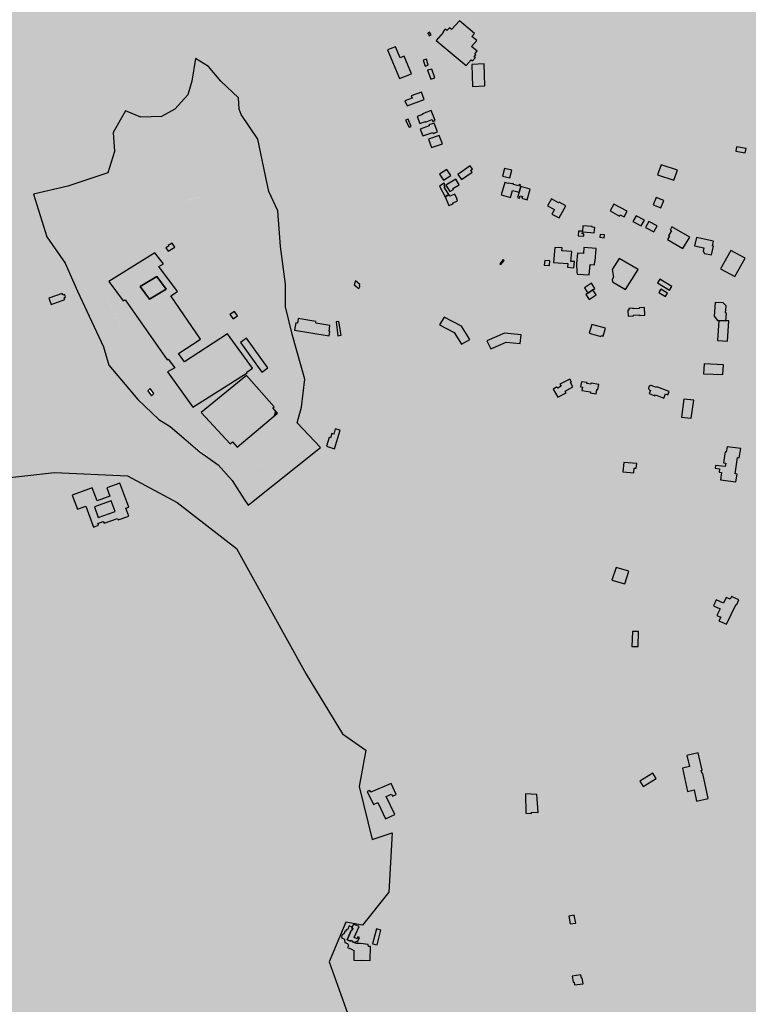
# Model space of a CAD drawing. Units: millimetres. Extents: x 345733 to 359545, y 4624114 to 4633983.
# Drawn here: x 352271 to 353165, y 4626668 to 4627878 of the extents above; entities that cross this region are included whole.
import ezdxf

# ---------------------------------------------------------------- set-up
doc = ezdxf.new("R2010")
doc.units = ezdxf.units.MM
for name, color, linetype in [('ClasseII', 2, 'Continuous'), ('ClasseIII', 30, 'Continuous'), ('G_FABBRICATI', 3, 'Continuous'), ('Limite confine', 1, 'Continuous'), ('TARGHETTA', 250, 'Continuous')]:
    doc.layers.add(name, color=color, linetype=linetype)

msp = doc.modelspace()

# ---------------------------------------------------------------- hatches: boundary and pattern name
at = {"layer": 'ClasseII'}
h = msp.add_hatch(color=256, dxfattribs=at)
h.paths.add_polyline_path([(351558.9, 4627835.7), (351538.2, 4627868), (351507.9, 4627906.5), (351489.4, 4627932.6), (351472.1, 4627975.3), (351452.2, 4628011.7), (351422.6, 4628029.6), (351395.7, 4628051.6), (351378.5, 4628059.2), (351374.3, 4628071), (351367.2, 4628084.7), (351366.5, 4628093.2), (351323.3, 4628126.5), (351288, 4628154), (351273, 4628163.8), (351255.3, 4628168.3), (351243.6, 4628185.3), (351226.6, 4628192.5), (351208.3, 4628203), (351191.9, 4628223.2), (351163.8, 4628222.6), (351141.6, 4628236.3), (351104.9, 4628240.2), (351050, 4628244.8), (351023.9, 4628251.3), (351011.4, 4628267), (350995.7, 4628284.6), (350983.3, 4628294.4), (350968.9, 4628295.7), (350943.4, 4628295.7), (350906.2, 4628293.8), (350882, 4628293.7), (350829.3, 4628282.5), (350718.4, 4628306), (350690.3, 4628313), (350663.3, 4628308.9), (350646.3, 4628308.3), (350631, 4628310.7), (350615.2, 4628310.7), (350607.6, 4628320), (350589.4, 4628328.8), (350568.9, 4628327.1), (350563, 4628332.4), (350547.2, 4628333.5), (350500.9, 4628325.3), (350477.4, 4628323), (350453.4, 4628307.7), (350421.7, 4628301.9), (350406.5, 4628299), (350338.8, 4628281.6), (350311.2, 4628287.5), (350259.9, 4628281.6), (350234.2, 4628279.6), (350194.8, 4628279.6), (350165.2, 4628281.6), (350146.6, 4628274), (350244.1, 4628223.7), (350244.5, 4628212.9), (350310.5, 4628190.1), (350374.4, 4628159.1), (350378, 4628166.6), (350472.9, 4628098.2), (350501, 4628056.3), (350521.9, 4628043.9), (350544.7, 4628037.7), (350566.7, 4628017.2), (350552.2, 4627986.2), (350571.6, 4627955.9), (350566.7, 4627926.2), (350566.7, 4627905.4), (350638.2, 4627879.9), (350626.1, 4627848.5), (350709.3, 4627832.8), (350708.3, 4627790.8), (350681.5, 4627746.5), (350673.7, 4627729.9), (350767.6, 4627699.2), (350758.2, 4627673.6), (350800.9, 4627644.7), (350810.7, 4627641), (350815.8, 4627608.2), (350828.6, 4627593.7), (350847.6, 4627577.8), (350886.9, 4627567.1), (350908.3, 4627564.7), (350911, 4627539.9), (350943.7, 4627479.5), (350944.5, 4627445.4), (350943.1, 4627437.9), (350971.2, 4627412.2), (351001.5, 4627409.4), (351023.1, 4627383.8), (351049.8, 4627383.9), (351062.5, 4627390.5), (351072.6, 4627357.9), (351107.7, 4627340.6), (351128.9, 4627328.2), (351228.3, 4627221.5), (351272.6, 4627098.3), (351371.2, 4627112.3), (351397.7, 4627096.1), (351399.1, 4627083.1), (351400.4, 4627037.8), (351407.6, 4627014.1), (351406, 4627003.4), (351527.3, 4626917.6), (351533.2, 4626972.5), (351557.5, 4627041.5), (351561.6, 4627147.1), (351573.8, 4627248.6), (351577.9, 4627268.9), (351586, 4627305.4), (351590, 4627333.9), (351618.5, 4627346), (351675.4, 4627390.7), (351691.6, 4627459.7), (351688.8, 4627485.7), (351684.1, 4627523.7), (351685.7, 4627551.1), (351688.3, 4627587.5), (351692, 4627628.6), (351689.9, 4627665.5), (351694.6, 4627688.2), (351681.4, 4627711.4), (351665.6, 4627744.6), (351658.2, 4627756.2), (351632.5, 4627774.5), (351600.9, 4627794.4), (351571.3, 4627814.3)])
h.paths.add_polyline_path([(352670.9, 4626769.5), (352691.2, 4626765.5), (352723.7, 4626806.1), (352727.8, 4626879.1), (352703.4, 4626871), (352687.1, 4626936), (352695.3, 4626980.6), (352666.8, 4627000.9), (352622.1, 4627074), (352536.8, 4627228.3), (352463.7, 4627285.1), (352402.7, 4627317.6), (352313.3, 4627321.7), (352240.2, 4627313.6), (352199.5, 4627297.3), (352187.4, 4627264.8), (352187.4, 4627195.8), (352158.9, 4627126.8), (352158.9, 4627057.8), (352114.2, 4626996.9), (352093.9, 4626964.4), (352032.9, 4626907.6), (351947.6, 4626867), (351817.6, 4626846.7), (351711.9, 4626883.2), (351638.8, 4626879.1), (351605.6, 4626838.8), (351867.2, 4626620.6), (352023.4, 4626535.1), (352251.4, 4626418.8), (352544.8, 4626271.4), (352722, 4626175.8), (352768.4, 4626149.7), (352760.3, 4626172.7), (352740, 4626237.6), (352715.6, 4626294.5), (352687.1, 4626335.1), (352687.1, 4626404.1), (352679, 4626473.1), (352670.9, 4626534), (352691.2, 4626647.7), (352675, 4626651.8), (352650.6, 4626720.8)])
h.paths.add_polyline_path([(353775.6, 4626286), (353767.1, 4626343), (353716, 4626400), (353761.6, 4626423.1), (353748.5, 4626591.3), (353723.9, 4626586.4), (353750.5, 4626655.5), (353715, 4626764.5), (353705.1, 4626821.5), (353754.2, 4626815.9), (353720.6, 4626878.9), (353740.6, 4626925.8), (353701.8, 4626946.4), (353732.6, 4626990.2), (353741, 4627028), (353684.7, 4627080.2), (353716.5, 4627133.9), (353738.7, 4627217.7), (353752.7, 4627259.9), (353691.7, 4627209.6), (353664.3, 4627174.3), (353585.9, 4627099.9), (353556.5, 4627086.2), (353497.7, 4627078.4), (353425.1, 4627078.4), (353350.7, 4627082.3), (353289.9, 4627086.2), (353291.9, 4627051), (353274.2, 4627000), (353219.3, 4626917.8), (353235, 4626888.4), (353379.3, 4626678.4), (353370.9, 4626621.4), (353383.8, 4626407.3), (353306.9, 4626394.8), (353256.8, 4626362.8), (353197, 4626333.6), (353126, 4626311.3), (353075.9, 4626289.1), (353011.9, 4626254.3), (352940.9, 4626205.7), (352867.2, 4626169.5), (352815.7, 4626164), (352807.3, 4626141.7), (352795.8, 4626134.3), (353004.9, 4626016.9), (353257.2, 4625874.4), (353793.4, 4625583.4), (353788.9, 4625807.8), (353792.7, 4625895.1), (353780.6, 4625961.8), (353798.5, 4625990.4), (353809.8, 4626036.8), (353783.8, 4626031.6), (353773.5, 4626187.5)])
at = {"layer": 'ClasseIII'}
h = msp.add_hatch(color=256, dxfattribs=at)
h.paths.add_polyline_path([(353492.3, 4629589.3), (353501.9, 4629614.6), (353510.4, 4629633.9), (353521.2, 4629653.2), (353530.9, 4629656.8), (353527.2, 4629667.6), (353550.1, 4629678.5), (353563.4, 4629692.9), (353559.8, 4629705), (353576.7, 4629718.2), (353597.2, 4629742.3), (353608, 4629761.6), (353628.5, 4629773.6), (353639.3, 4629797.7), (353646.6, 4629821.8), (353641.8, 4629837.5), (353651.4, 4629841.1), (353638.1, 4629872.4), (353650.2, 4629882), (353643, 4629894.1), (353671.3, 4629905.9), (353650.4, 4629916.3), (353648.2, 4629944.3), (353618.1, 4629995.8), (353618.1, 4630019.4), (353594.5, 4630045.2), (353607.4, 4630058.1), (353590.2, 4630086), (353609.5, 4630090.3), (353622.4, 4630101), (353607.4, 4630133.3), (353598.8, 4630167.6), (353631, 4630191.2), (353628.9, 4630206.3), (353631, 4630253.5), (353590.2, 4630247.1), (353588, 4630257.8), (353573, 4630290), (353519.2, 4630296.5), (353478.4, 4630318), (353444, 4630324.4), (353418.2, 4630318), (353418.2, 4630324.4), (353411.8, 4630363.1), (353433.3, 4630367.4), (353433.3, 4630371.7), (353411.8, 4630416.8), (353375.2, 4630421), (353360.2, 4630440.4), (353327.9, 4630438.2), (353263.5, 4630414.6), (353220.5, 4630373.8), (353175.3, 4630341.6), (353147.4, 4630343.7), (353110.9, 4630373.8), (353074.3, 4630401.7), (353067.9, 4630425.3), (353076.5, 4630464), (353091.5, 4630541.3), (353162.4, 4630618.6), (353244.1, 4630708.8), (353317.2, 4630734.6), (353325.8, 4630743.2), (353343, 4630777.6), (353302.2, 4630779.7), (353175.3, 4630760.4), (353080.8, 4630721.7), (353055, 4630741.1), (353012, 4630732.5), (353029.2, 4630717.4), (352941, 4630696), (352754, 4630603.6), (352717.5, 4630633.7), (352650.9, 4630704.5), (352618.6, 4630749.7), (352605.7, 4630726), (352592.8, 4630706.7), (352560.6, 4630674.5), (352552, 4630668), (352517.6, 4630655.2), (352511.2, 4630642.3), (352496.1, 4630603.6), (352500.4, 4630573.5), (352448.8, 4630554.2), (352429.5, 4630543.5), (352423, 4630498.4), (352416.6, 4630457.6), (352397.1, 4630425.3), (352375.4, 4630404.9), (352369.4, 4630391.7), (352333.4, 4630364.1), (352291.4, 4630323.3), (352112.5, 4630367.7), (352096.9, 4630317.3), (352024.8, 4630341.3), (352022.4, 4630307.7), (351974.4, 4630300.5), (351896.3, 4630323.3), (351803.9, 4630326.9), (351715, 4630364.1), (351660.1, 4630348.3), (351604, 4630332.5), (351515.6, 4630334.9), (351454.1, 4630345.9), (351397.3, 4630366.5), (351351.5, 4630381.4), (351309.7, 4630415.3), (351268.6, 4630450.8), (351239.4, 4630468.2), (351219.7, 4630427.2), (351188.3, 4630356.3), (351183.4, 4630326.8), (351162.5, 4630254.2), (351161.2, 4630165.7), (351156.3, 4630059.9), (351151.4, 4630039), (351189.5, 4629999.7), (351167.4, 4629936.9), (351118.5, 4629856), (351127.4, 4629825.8), (351111.7, 4629795.6), (351137.5, 4629772.2), (351133, 4629756.5), (351149.8, 4629743.1), (351152, 4629713), (351129.6, 4629653.8), (351105, 4629650.4), (351052.5, 4629643.7), (351026.8, 4629639.2), (351022.3, 4629590.1), (351018.9, 4629572.2), (350999.9, 4629515.2), (350986.5, 4629461.6), (350955.2, 4629411.3), (350938.4, 4629404.6), (350903.8, 4629362.2), (350880.3, 4629355.5), (350855.8, 4629359.1), (350826.3, 4629366.5), (350833.6, 4629339.4), (350843.5, 4629287.8), (350841, 4629248.4), (350836.1, 4629196.8), (350826.3, 4629147.6), (350826.3, 4629120.5), (350804.1, 4629088.5), (350804.1, 4629059), (350799.2, 4629041.8), (350786.9, 4629009.8), (350777, 4628975.4), (350774.6, 4628931.1), (350757.3, 4628904), (350742.6, 4628874.5), (350737.6, 4628830.2), (350725.3, 4628822.9), (350722.9, 4628798.3), (350708.1, 4628754), (350693.3, 4628726.9), (350663.8, 4628719.6), (350641.6, 4628736.8), (350617, 4628707.3), (350592.4, 4628702.3), (350565.3, 4628697.4), (350528.4, 4628663), (350498.8, 4628658.1), (350429.9, 4628663), (350363.4, 4628675.3), (350341.3, 4628633.5), (350316.7, 4628557.2), (350274.8, 4628451.4), (350242.8, 4628380.1), (350161.6, 4628330.9), (350129.7, 4628324.7), (350127.6, 4628312.7), (350140.9, 4628302.9), (350146.3, 4628274.1), (350146.6, 4628274), (350165.2, 4628281.6), (350194.8, 4628279.6), (350234.2, 4628279.6), (350259.9, 4628281.6), (350311.2, 4628287.5), (350338.8, 4628281.6), (350406.5, 4628299), (350421.7, 4628301.9), (350453.4, 4628307.7), (350477.4, 4628323), (350500.9, 4628325.3), (350547.2, 4628333.5), (350563, 4628332.4), (350568.9, 4628327.1), (350589.4, 4628328.8), (350607.6, 4628320), (350615.2, 4628310.7), (350631, 4628310.7), (350646.3, 4628308.3), (350663.3, 4628308.9), (350690.3, 4628313), (350718.4, 4628306), (350829.3, 4628282.5), (350882, 4628293.7), (350906.2, 4628293.8), (350943.4, 4628295.7), (350968.9, 4628295.7), (350983.3, 4628294.4), (350995.7, 4628284.6), (351011.4, 4628267), (351023.9, 4628251.3), (351050, 4628244.8), (351104.9, 4628240.2), (351141.6, 4628236.3), (351163.8, 4628222.6), (351191.9, 4628223.2), (351208.3, 4628203), (351226.6, 4628192.5), (351243.6, 4628185.3), (351255.3, 4628168.3), (351273, 4628163.8), (351288, 4628154), (351323.3, 4628126.5), (351366.5, 4628093.2), (351367.2, 4628084.7), (351374.3, 4628071), (351378.5, 4628059.2), (351395.7, 4628051.6), (351422.6, 4628029.6), (351452.2, 4628011.7), (351472.1, 4627975.3), (351489.4, 4627932.6), (351507.9, 4627906.5), (351538.2, 4627868), (351558.9, 4627835.7), (351571.3, 4627814.3), (351600.9, 4627794.4), (351632.5, 4627774.5), (351658.2, 4627756.2), (351665.6, 4627744.6), (351681.4, 4627711.4), (351694.6, 4627688.2), (351689.9, 4627665.5), (351692, 4627628.6), (351688.3, 4627587.5), (351685.7, 4627551.1), (351684.1, 4627523.7), (351688.8, 4627485.7), (351691.6, 4627459.7), (351675.4, 4627390.7), (351618.5, 4627346), (351590, 4627333.9), (351586, 4627305.4), (351577.9, 4627268.9), (351573.8, 4627248.6), (351561.6, 4627147.1), (351557.5, 4627041.5), (351533.2, 4626972.5), (351525.3, 4626899.4), (351585.8, 4626855.3), (351605.6, 4626838.8), (351638.8, 4626879.1), (351711.9, 4626883.2), (351817.6, 4626846.7), (351947.6, 4626867), (352032.9, 4626907.6), (352093.9, 4626964.4), (352114.2, 4626996.9), (352158.9, 4627057.8), (352158.9, 4627126.8), (352187.4, 4627195.8), (352187.4, 4627264.8), (352199.5, 4627297.3), (352240.2, 4627313.6), (352313.3, 4627321.7), (352402.7, 4627317.6), (352463.7, 4627285.1), (352536.8, 4627228.3), (352622.1, 4627074), (352666.8, 4627000.9), (352695.3, 4626980.6), (352687.1, 4626936), (352703.4, 4626871), (352727.8, 4626879.1), (352723.7, 4626806.1), (352691.2, 4626765.5), (352670.9, 4626769.5), (352650.6, 4626720.8), (352675, 4626651.8), (352691.2, 4626647.7), (352670.9, 4626534), (352679, 4626473.1), (352687.1, 4626404.1), (352687.1, 4626335.1), (352715.6, 4626294.5), (352740, 4626237.6), (352760.3, 4626172.7), (352768.4, 4626149.7), (352795.8, 4626134.3), (352807.3, 4626141.7), (352815.7, 4626164), (352867.2, 4626169.5), (352940.9, 4626205.7), (353011.9, 4626254.3), (353075.9, 4626289.1), (353126, 4626311.3), (353197, 4626333.6), (353256.8, 4626362.8), (353306.9, 4626394.8), (353383.8, 4626407.3), (353370.9, 4626621.4), (353379.3, 4626678.4), (353235, 4626888.4), (353219.3, 4626917.8), (353274.2, 4627000), (353291.9, 4627051), (353289.9, 4627086.2), (353350.7, 4627082.3), (353425.1, 4627078.4), (353497.7, 4627078.4), (353556.5, 4627086.2), (353585.9, 4627099.9), (353664.3, 4627174.3), (353691.7, 4627209.6), (353752.7, 4627259.9), (353755.5, 4627268.2), (353742.9, 4627352.4), (353740.4, 4627402.1), (353700.3, 4627421.2), (353729.8, 4627582.8), (353714.5, 4627671.3), (353710.1, 4627732.5), (353735.3, 4627777.2), (353758.7, 4627813.6), (353784.6, 4627859.8), (353775.4, 4627879.5), (353758.1, 4627907.8), (353734.7, 4627942.9), (353721.2, 4627951.5), (353700.8, 4627960.7), (353680.5, 4627974.9), (353657.7, 4628006.9), (353628.8, 4628027.6), (353601, 4628043.8), (353578.8, 4628050.3), (353589.4, 4628066.6), (353596, 4628076), (353607.6, 4628092.8), (353622.4, 4628101.6), (353600.4, 4628140.6), (353580.9, 4628165), (353576, 4628199.2), (353573.6, 4628223.6), (353571.1, 4628243.1), (353573.6, 4628272.4), (353578.5, 4628309), (353583.4, 4628340.7), (353566.3, 4628362.6), (353573.6, 4628426), (353578.5, 4628450.4), (353568.7, 4628472.4), (353539.4, 4628496.8), (353502.8, 4628489.5), (353490.6, 4628528.5), (353485.7, 4628594.4), (353490.6, 4628670), (353517.5, 4628658.7), (353528.7, 4628697.2), (353539.9, 4628703.6), (353618.5, 4628735.7), (353666.6, 4628754.9), (353687.5, 4628774.1), (353706.7, 4628806.2), (353721.2, 4628844.6), (353732.4, 4628849.4), (353746.8, 4628846.2), (353762.9, 4628852.7), (353782.1, 4628855.9), (353807.8, 4628875.1), (353830.2, 4628891.1), (353814.2, 4628913.5), (353822.2, 4628931.2), (353809.4, 4628950.4), (353799.8, 4628974.4), (353812.6, 4628985.7), (353817.4, 4629008.1), (353807.8, 4629070.6), (353799.8, 4629141.1), (353804.6, 4629181.2), (353825.4, 4629210), (353811, 4629216.4), (353782.1, 4629216.4), (353746.8, 4629214.8), (353685.9, 4629221.2), (353661.8, 4629222.8), (353626.5, 4629227.6), (353626.5, 4629240.5), (353591.3, 4629269.3), (353567.2, 4629295), (353552.8, 4629327), (353539.9, 4629333.4), (353533.5, 4629352.6), (353507.9, 4629357.5), (353493.5, 4629365.3), (353509.2, 4629418.3), (353508, 4629455.6), (353506.7, 4629499), (353501.9, 4629540), (353492.3, 4629540), (353489.9, 4629554.4)])
h.paths.add_polyline_path([(352486.2, 4627830.3), (352502.5, 4627820.6), (352517.6, 4627802.4), (352539, 4627782), (352540.1, 4627768), (352542.3, 4627761.6), (352562.7, 4627731.5), (352572.3, 4627686.5), (352576.6, 4627667.1), (352587.4, 4627643.5), (352590.6, 4627599.5), (352597, 4627553.4), (352597, 4627525.5), (352605.6, 4627490), (352620.7, 4627436.4), (352616.4, 4627402), (352611, 4627382.7), (352640, 4627352.7), (352550.9, 4627281.8), (352546.6, 4627288.3), (352531.5, 4627311.9), (352514.3, 4627331.2), (352491.8, 4627347.3), (352455.3, 4627378.4), (352441.3, 4627387), (352415.5, 4627411.7), (352380.1, 4627453.6), (352373.6, 4627476.1), (352341.4, 4627544.8), (352326.4, 4627579.1), (352303.8, 4627611.3), (352287.7, 4627663.9), (352329.6, 4627673.6), (352378.7, 4627689.8), (352387.1, 4627716.2), (352385.4, 4627739.7), (352400.6, 4627766.1), (352419.4, 4627758.2), (352444.6, 4627759), (352461, 4627768.2), (352477, 4627785.9), (352482, 4627802.6)], flags=16)
at = {"layer": 'TARGHETTA'}
for color, points in [(30, [(352562.7, 4627731.5), (352542.3, 4627761.6), (352540.1, 4627768), (352539, 4627782), (352517.6, 4627802.4), (352502.5, 4627820.6), (352486.2, 4627830.3), (352482, 4627802.6), (352477, 4627785.9), (352461, 4627768.2), (352444.6, 4627759), (352419.4, 4627758.2), (352400.6, 4627766.1), (352385.4, 4627739.7), (352387.1, 4627716.2), (352378.7, 4627689.8), (352329.6, 4627673.6), (352287.7, 4627663.9), (352303, 4627614), (352493.2, 4627660.5), (352590, 4627608.3), (352587.4, 4627643.5), (352576.6, 4627667.1), (352572.3, 4627686.5)]), (1, [(352477.6, 4627632.8), (352561.5, 4627592.2, -0.069486), (352567.1, 4627540.4), (352567.1, 4627533.3), (352597, 4627534.5), (352597, 4627539.4), (352597, 4627553.4), (352590.6, 4627599.5), (352590, 4627608.4), (352493.3, 4627660.4), (352302.8, 4627614.6), (352303.8, 4627611.3), (352326.4, 4627579.1), (352364.5, 4627496.1), (352391.5, 4627509), (352352.5, 4627594.1)]), (6, [(352561.5, 4627592.2), (352477.6, 4627632.8), (352352.5, 4627594.1), (352401.9, 4627486.5), (352407.2, 4627468), (352413.7, 4627460.3), (352437.4, 4627432.3), (352459.7, 4627410.9), (352472.6, 4627403), (352535.1, 4627353.1), (352555.5, 4627330.1), (352558.2, 4627326), (352595.5, 4627355.6), (352577.5, 4627374.2), (352586.9, 4627408), (352590.2, 4627434.3), (352567, 4627521.6), (352567.1, 4627540.4, 0.069486)]), (1, [(352605.6, 4627490), (352597, 4627525.5), (352597, 4627534.5), (352567.1, 4627533.3), (352567, 4627521.6), (352590.2, 4627434.3), (352586.9, 4627408), (352586.6, 4627407), (352612.9, 4627389.5), (352616.4, 4627402), (352620.7, 4627436.4)]), (1, [(352640, 4627352.7), (352611, 4627382.7), (352612.9, 4627389.5), (352586.6, 4627407), (352584.1, 4627398), (352587.2, 4627394.6), (352581.9, 4627390.1), (352577.6, 4627374.1), (352595.5, 4627355.6), (352558.3, 4627326), (352555.5, 4627330.1), (352535.2, 4627353), (352529.4, 4627357.6), (352529, 4627357.2), (352526.6, 4627359.9), (352492.7, 4627386.9), (352455.3, 4627378.4), (352514.3, 4627331.2), (352531.5, 4627311.9), (352550.9, 4627281.8)]), (6, [(352587.2, 4627394.6), (352584.1, 4627398), (352581.9, 4627390.1)])]:
    msp.add_hatch(color=color, dxfattribs=at).paths.add_polyline_path(points)
h = msp.add_hatch(color=1, dxfattribs=at)
h.paths.add_polyline_path([(352472.6, 4627403), (352459.7, 4627410.9), (352437.4, 4627432.3), (352413.7, 4627460.3), (352407.2, 4627468), (352401.9, 4627486.5), (352391.5, 4627509), (352364.5, 4627496.1), (352373.6, 4627476.1), (352380.1, 4627453.6), (352390.8, 4627440.9), (352415.5, 4627411.7), (352441.3, 4627387), (352455.3, 4627378.4), (352456.2, 4627377.7), (352492.7, 4627386.9)])
h.paths.add_polyline_path([(352432.4, 4627416.1), (352427.9, 4627422.2), (352430.8, 4627424.9), (352435.2, 4627418.8)], flags=16)

# ---------------------------------------------------------------- linework, layer by layer
at = {"layer": 'G_FABBRICATI'}
for p, q in [((352792.8, 4627866.5), (352789.8, 4627863.1)), ((352795, 4627864.7), (352792.8, 4627866.5)), ((352798.2, 4627868.3), (352795, 4627864.7)), ((352800.8, 4627866.1), (352798.2, 4627868.3)), ((352810.3, 4627876.7), (352800.8, 4627866.1)), ((352828.8, 4627861.2), (352810.3, 4627876.7)), ((352773.7, 4627863), (352771.5, 4627862)), ((352771.5, 4627862), (352773.3, 4627858.4)), ((352773.3, 4627858.4), (352775.5, 4627859.4)), ((352775.5, 4627859.4), (352773.7, 4627863)), ((352790.6, 4627862.4), (352781.8, 4627852.7)), ((352789.8, 4627863.1), (352790.6, 4627862.4)), ((352825.5, 4627857.6), (352828.8, 4627861.2)), ((352831.7, 4627852.4), (352825.5, 4627857.6)), ((352731.9, 4627844.7), (352722.1, 4627840.9)), ((352722.1, 4627840.9), (352736.8, 4627806)), ((352737.5, 4627831.2), (352731.9, 4627844.7)), ((352781.8, 4627852.7), (352818.7, 4627821.8)), ((352825.3, 4627845.3), (352831.7, 4627852.4)), ((352832.3, 4627839.5), (352825.3, 4627845.3)), ((352742.7, 4627833.2), (352737.5, 4627831.2)), ((352751.6, 4627811.8), (352742.7, 4627833.2)), ((352769.9, 4627829.8), (352765.9, 4627828.6)), ((352765.9, 4627828.6), (352768.1, 4627821.1)), ((352772.1, 4627822.3), (352769.9, 4627829.8)), ((352818.7, 4627821.8), (352824.9, 4627828.7)), ((352824.9, 4627828.7), (352826.4, 4627827.4)), ((352826.4, 4627827.4), (352830, 4627831.5)), ((352828.6, 4627832.7), (352830.5, 4627834.8)), ((352830, 4627831.5), (352828.6, 4627832.7)), ((352829.2, 4627836), (352832.3, 4627839.5)), ((352830.5, 4627834.8), (352829.2, 4627836)), ((352768.1, 4627821.1), (352772.1, 4627822.3)), ((352776.3, 4627817.3), (352771.2, 4627816.2)), ((352780, 4627806.7), (352776.3, 4627817.3)), ((352840.6, 4627823.8), (352825.4, 4627823)), ((352825.4, 4627823), (352826.4, 4627795.9)), ((352841.7, 4627796.7), (352840.6, 4627823.8)), ((352840.6, 4627823.8), (352840.6, 4627823.8)), ((352736.8, 4627806), (352751.6, 4627811.8)), ((352771.2, 4627816.2), (352775.1, 4627805)), ((352775.1, 4627805), (352780, 4627806.7)), ((352826.4, 4627795.9), (352841.7, 4627796.7)), ((352752.3, 4627781.8), (352743.5, 4627778.6)), ((352763.6, 4627789.1), (352751.2, 4627784.5)), ((352751.2, 4627784.5), (352752.3, 4627781.8)), ((352767.2, 4627779.9), (352763.6, 4627789.1)), ((352743.5, 4627778.6), (352746.1, 4627772.2)), ((352746.1, 4627772.2), (352767.2, 4627779.9)), ((352747.4, 4627756), (352744.1, 4627754.8)), ((352751, 4627747.1), (352747.4, 4627756)), ((352765.1, 4627761.8), (352758.3, 4627759.3)), ((352758.3, 4627759.3), (352761.9, 4627750.4)), ((352775.8, 4627766.5), (352764.9, 4627762.4)), ((352764.9, 4627762.4), (352765.1, 4627761.8)), ((352780.7, 4627754.2), (352775.8, 4627766.5)), ((352744.1, 4627754.8), (352748.5, 4627746.1)), ((352748.5, 4627746.1), (352751, 4627747.1)), ((352761.9, 4627750.4), (352768.6, 4627752.9)), ((352773.4, 4627747.7), (352762.2, 4627743.8)), ((352768.6, 4627752.9), (352768.8, 4627752.4)), ((352768.8, 4627752.4), (352776.9, 4627755.5)), ((352779.2, 4627751.1), (352773, 4627748.9)), ((352773, 4627748.9), (352773.4, 4627747.7)), ((352776.9, 4627755.5), (352777.8, 4627753.1)), ((352777.8, 4627753.1), (352780.7, 4627754.2)), ((352783.3, 4627740.3), (352779.2, 4627751.1)), ((352762.2, 4627743.8), (352765.4, 4627735.4)), ((352765.4, 4627735.4), (352777.8, 4627739.7)), ((352785.6, 4627736), (352772.3, 4627731.5)), ((352777.8, 4627739.7), (352778.3, 4627738.5)), ((352778.3, 4627738.5), (352783.3, 4627740.3)), ((352789.4, 4627725.6), (352785.6, 4627736)), ((352772.3, 4627731.5), (352776.1, 4627721.1)), ((352776.1, 4627721.1), (352789.4, 4627725.6)), ((353150.5, 4627722), (353149.5, 4627716.6)), ((353162.3, 4627720), (353150.5, 4627722)), ((353161.3, 4627714.7), (353162.3, 4627720)), ((353149.5, 4627716.6), (353161.3, 4627714.7)), ((352823.7, 4627698.4), (352808.4, 4627688)), ((352826.5, 4627694.6), (352823.7, 4627698.4)), ((353058.1, 4627699.7), (353053.6, 4627687.4)), ((353078, 4627693.2), (353058.1, 4627699.7)), ((352794.7, 4627694), (352785.8, 4627688.2)), ((352785.8, 4627688.2), (352791, 4627680.9)), ((352791, 4627680.9), (352799.9, 4627686.7)), ((352799.9, 4627686.7), (352794.7, 4627694)), ((352808.4, 4627688), (352812.9, 4627681.8)), ((352812.9, 4627681.8), (352825.8, 4627690.6)), ((352824.1, 4627692.9), (352826.5, 4627694.6)), ((352825.8, 4627690.6), (352824.1, 4627692.9)), ((352865.8, 4627695.4), (352863.3, 4627686)), ((352863.3, 4627686), (352872.2, 4627683.9)), ((352874.7, 4627693.3), (352865.8, 4627695.4)), ((352872.2, 4627683.9), (352874.7, 4627693.3)), ((353053.6, 4627687.4), (353073.5, 4627680.8)), ((353073.5, 4627680.8), (353078, 4627693.2)), ((352791.6, 4627677.3), (352786.1, 4627673.5)), ((352786.1, 4627673.5), (352792.9, 4627660.6)), ((352791.5, 4627675.2), (352792.5, 4627675.8)), ((352792.8, 4627673.1), (352791.5, 4627675.2)), ((352791.5, 4627672.4), (352792.8, 4627673.1)), ((352797.2, 4627663.3), (352791.5, 4627672.4)), ((352792.5, 4627675.8), (352791.6, 4627677.3)), ((352805.9, 4627682), (352793.7, 4627674.9)), ((352793.7, 4627674.9), (352798.6, 4627667)), ((352802.3, 4627670.6), (352810.2, 4627675.1)), ((352810.2, 4627675.1), (352805.9, 4627682)), ((352866, 4627678), (352861.5, 4627662.9)), ((352870.6, 4627676.8), (352866, 4627678)), ((352870.8, 4627677.4), (352870.6, 4627676.8)), ((352874.8, 4627676.3), (352870.8, 4627677.4)), ((352874.9, 4627676.8), (352874.8, 4627676.3)), ((352876.8, 4627676.3), (352874.9, 4627676.8)), ((352876.6, 4627675.8), (352876.8, 4627676.3)), ((352883, 4627674.1), (352876.6, 4627675.8)), ((352883.5, 4627675.8), (352883, 4627674.1)), ((352885.3, 4627675.3), (352883.5, 4627675.8)), ((352883.5, 4627666.3), (352885.6, 4627673.3)), ((352885.6, 4627673.3), (352883.5, 4627666.3)), ((352884.8, 4627673.5), (352885.3, 4627675.3)), ((352885.6, 4627673.3), (352884.8, 4627673.5)), ((352897.4, 4627670.1), (352885.6, 4627673.3)), ((352792.9, 4627660.6), (352797.2, 4627663.3)), ((352797.2, 4627663.3), (352792.9, 4627660.6)), ((352792.9, 4627660.6), (352797.5, 4627649.7)), ((352798.7, 4627661.4), (352797.2, 4627663.3)), ((352798.6, 4627667), (352802.9, 4627669.5)), ((352804.9, 4627663.9), (352798.7, 4627661.4)), ((352802.9, 4627669.5), (352802.3, 4627670.6)), ((352807.6, 4627657.7), (352804.9, 4627663.9)), ((352861.5, 4627662.9), (352873.1, 4627659.8)), ((352873.1, 4627659.8), (352875.7, 4627668.3)), ((352875.7, 4627668.3), (352883.5, 4627666.3)), ((352883.5, 4627666.3), (352881.5, 4627659.6)), ((352881.5, 4627659.6), (352884, 4627659)), ((352884, 4627659), (352884.8, 4627661.7)), ((352884.8, 4627661.7), (352887.6, 4627660.9)), ((352887.6, 4627660.9), (352886.9, 4627658.7)), ((352893.5, 4627657), (352897.4, 4627670.1)), ((353051.7, 4627659.7), (353048, 4627650.7)), ((353061.2, 4627656.1), (353051.7, 4627659.7)), ((352797.5, 4627649.7), (352802.5, 4627651.7)), ((352802, 4627652.9), (352808.1, 4627655.4)), ((352802.5, 4627651.7), (352802, 4627652.9)), ((352807.1, 4627657.6), (352807.6, 4627657.7)), ((352808.1, 4627655.4), (352807.1, 4627657.6)), ((352886.9, 4627658.7), (352893.5, 4627657)), ((352923.2, 4627657.9), (352918.4, 4627649.5)), ((352918.4, 4627649.5), (352927.1, 4627644.9)), ((352932.1, 4627653.2), (352923.2, 4627657.9)), ((352932.6, 4627653.9), (352932.1, 4627653.2)), ((352941, 4627649.4), (352932.6, 4627653.9)), ((352932.6, 4627634.6), (352941, 4627649.4)), ((353000, 4627651.5), (352995.3, 4627643.1)), ((353016.3, 4627642.8), (353000, 4627651.5)), ((353048, 4627650.7), (353057.5, 4627647.1)), ((353057.5, 4627647.1), (353061.2, 4627656.1)), ((352927.1, 4627644.9), (352923.9, 4627639.3)), ((352923.9, 4627639.3), (352932.6, 4627634.6)), ((352995.3, 4627643.1), (353006.8, 4627636.9)), ((353006.8, 4627636.9), (353007.6, 4627638.4)), ((353007.6, 4627638.4), (353012.4, 4627635.9)), ((353012.4, 4627635.9), (353016.3, 4627642.8)), ((353027.4, 4627637.3), (353023.3, 4627630.1)), ((353037.5, 4627631.9), (353027.4, 4627637.3)), ((352962, 4627624.9), (352961.4, 4627618.2)), ((352973.3, 4627624), (352962, 4627624.9)), ((352973.2, 4627623.1), (352973.3, 4627624)), ((352976.5, 4627622.8), (352973.2, 4627623.1)), ((353023.3, 4627630.1), (353033.4, 4627624.7)), ((353033.4, 4627624.7), (353037.5, 4627631.9)), ((353042.9, 4627630.3), (353038.6, 4627622.8)), ((353053.2, 4627624.8), (353042.9, 4627630.3)), ((353049, 4627617.3), (353053.2, 4627624.8)), ((353071.3, 4627623.6), (353068.9, 4627619.7)), ((353093, 4627610.9), (353071.3, 4627623.6)), ((352956.5, 4627618.3), (352956.3, 4627612.7)), ((352956.5, 4627618.3), (352956.3, 4627612.7)), ((352956.3, 4627612.7), (352963.1, 4627612.2)), ((352956.3, 4627612.7), (352963.1, 4627612.2)), ((352961.4, 4627618.2), (352956.5, 4627618.3)), ((352961.4, 4627618.2), (352956.5, 4627618.3)), ((352961.2, 4627615), (352961.3, 4627617.4)), ((352961.2, 4627615), (352961.3, 4627617.4)), ((352963.2, 4627615), (352961.2, 4627615)), ((352963.2, 4627615), (352961.2, 4627615)), ((352961.4, 4627618.2), (352961.3, 4627617.4)), ((352961.3, 4627617.4), (352961.4, 4627618.2)), ((352961.3, 4627617.4), (352961.4, 4627618.2)), ((352961.3, 4627617.4), (352971.7, 4627616.6)), ((352963.1, 4627612.2), (352963.2, 4627615)), ((352963.1, 4627612.2), (352963.2, 4627615)), ((352971.7, 4627616.6), (352975.9, 4627616.3)), ((352975.9, 4627616.3), (352976.5, 4627622.8)), ((352983, 4627614.2), (352982.7, 4627610.8)), ((352988.4, 4627613.8), (352983, 4627614.2)), ((352988.1, 4627610.3), (352988.4, 4627613.8)), ((353038.6, 4627622.8), (353049, 4627617.3)), ((353068.4, 4627612.1), (353065.9, 4627608)), ((353070.7, 4627618.6), (353067.1, 4627612.8)), ((353067.1, 4627612.8), (353068.4, 4627612.1)), ((353068.9, 4627619.7), (353070.7, 4627618.6)), ((353084.5, 4627597.1), (353093, 4627610.9)), ((352453.4, 4627599.8), (352450.1, 4627597.8)), ((352457.7, 4627603.7), (352452.8, 4627600.7)), ((352452.8, 4627600.7), (352453.4, 4627599.8)), ((352461.2, 4627598.6), (352457.7, 4627603.7)), ((352982.7, 4627610.8), (352988.1, 4627610.3)), ((353065.9, 4627608), (353084.5, 4627597.1)), ((353101.4, 4627610.5), (353099, 4627600.1)), ((353099, 4627600.1), (353110.3, 4627597.7)), ((353122.4, 4627606.1), (353101.4, 4627610.5)), ((353119.8, 4627589.3), (353122.3, 4627599.8)), ((353121, 4627600.1), (353122.4, 4627606.1)), ((353122.3, 4627599.8), (353121, 4627600.1)), ((352436.6, 4627591.7), (352380.1, 4627556.6)), ((352446.9, 4627578.3), (352436.6, 4627591.7)), ((352450.1, 4627597.8), (352452.9, 4627593.7)), ((352452.9, 4627593.7), (352461.2, 4627598.6)), ((352927.6, 4627598.4), (352925.9, 4627579.7)), ((352936.4, 4627597.8), (352927.6, 4627598.4)), ((352936, 4627594.1), (352936.4, 4627597.8)), ((352948.4, 4627593.2), (352936, 4627594.1)), ((352947.3, 4627581.2), (352948.4, 4627593.2)), ((352955.1, 4627591.4), (352954.2, 4627578.3)), ((352962.5, 4627590.8), (352955.1, 4627591.4)), ((352963.2, 4627598.1), (352962.5, 4627590.8)), ((352978.3, 4627597), (352963.2, 4627598.1)), ((352976.8, 4627581.3), (352978.3, 4627597)), ((353110.3, 4627597.7), (353109.4, 4627593.8)), ((353109.4, 4627593.8), (353111.3, 4627591)), ((353111.3, 4627591), (353119.8, 4627589.3)), ((353143.4, 4627594.5), (353130.7, 4627572)), ((353161, 4627585), (353143.4, 4627594.5)), ((352441.5, 4627574.8), (352446.9, 4627578.3)), ((352464.4, 4627544.2), (352441.5, 4627574.8)), ((352863.9, 4627583.5), (352859.9, 4627578.3)), ((352859.9, 4627578.3), (352861.3, 4627577.3)), ((352861.3, 4627577.3), (352865.2, 4627582.4)), ((352865.2, 4627582.4), (352863.9, 4627583.5)), ((352915, 4627582.4), (352914.5, 4627576.6)), ((352914.5, 4627576.6), (352920.9, 4627576.1)), ((352921.4, 4627581.9), (352915, 4627582.4)), ((352920.9, 4627576.1), (352921.4, 4627581.9)), ((352925.9, 4627579.7), (352943.4, 4627578.4)), ((352943.4, 4627578.4), (352943, 4627573.9)), ((352951.5, 4627580.9), (352947.3, 4627581.2)), ((352950.8, 4627573.3), (352951.5, 4627580.9)), ((352954.2, 4627578.3), (352954.4, 4627567.8)), ((352969.6, 4627564.5), (352970.8, 4627577.3)), ((352970.8, 4627577.3), (352976, 4627576.9)), ((352976, 4627576.9), (352976.4, 4627581.3)), ((352976.4, 4627581.3), (352976.8, 4627581.3)), ((353006.4, 4627584.9), (352998, 4627571.4)), ((353029.6, 4627571.2), (353006.4, 4627584.9)), ((353148.3, 4627562.6), (353161, 4627585)), ((352439.1, 4627562.8), (352418.6, 4627550.4)), ((352418.6, 4627550.4), (352439.1, 4627562.8)), ((352450.3, 4627547.1), (352439.1, 4627562.8)), ((352439.1, 4627562.8), (352450.3, 4627547.1)), ((352943, 4627573.9), (352950.8, 4627573.3)), ((352954.4, 4627567.8), (352954.8, 4627565.6)), ((352954.8, 4627565.6), (352969.6, 4627564.5)), ((352998, 4627571.4), (352999.5, 4627561.7)), ((353014.2, 4627546.7), (353029.6, 4627571.2)), ((353130.7, 4627572), (353148.3, 4627562.6)), ((352380.1, 4627556.6), (352397.6, 4627532.8)), ((352418.6, 4627550.4), (352430, 4627534.7)), ((352430, 4627534.7), (352418.6, 4627550.4)), ((352682.8, 4627557.3), (352681.3, 4627552.3)), ((352681.3, 4627552.3), (352686.9, 4627547.9)), ((352688.1, 4627552.9), (352682.8, 4627557.3)), ((352687.7, 4627551.1), (352688.1, 4627552.9)), ((352972.3, 4627554.3), (352963.7, 4627548.6)), ((352976.6, 4627548), (352972.3, 4627554.3)), ((352976.6, 4627548), (352972.3, 4627554.3)), ((352999.5, 4627561.7), (352997.9, 4627559.1)), ((352997.9, 4627559.1), (352998.3, 4627556.1)), ((352998.3, 4627556.1), (353014.2, 4627546.7)), ((353056.3, 4627559.2), (353053.6, 4627554.8)), ((353053.6, 4627554.8), (353068.4, 4627546)), ((353071.1, 4627550.4), (353056.3, 4627559.2)), ((353068.4, 4627546), (353071.1, 4627550.4)), ((352322.7, 4627541.9), (352306.5, 4627535.8)), ((352323.5, 4627539.6), (352322.7, 4627541.9)), ((352325.8, 4627540.4), (352323.5, 4627539.6)), ((352326.9, 4627537.1), (352325.8, 4627540.4)), ((352430, 4627534.7), (352450.3, 4627547.1)), ((352450.3, 4627547.1), (352430, 4627534.7)), ((352456, 4627538.7), (352464.4, 4627544.2)), ((352492.6, 4627485.6), (352456, 4627538.7)), ((352686.9, 4627547.9), (352687.3, 4627549.3)), ((352963.7, 4627548.6), (352968, 4627542.3)), ((352974, 4627546.3), (352965.5, 4627540.6)), ((352965.5, 4627540.6), (352969.8, 4627534.3)), ((352968, 4627542.3), (352976.6, 4627548)), ((352969.8, 4627534.3), (352978.3, 4627540)), ((352972.5, 4627545.3), (352976.6, 4627548)), ((352978.3, 4627540), (352974, 4627546.3)), ((353057.5, 4627547), (353055, 4627543)), ((353055, 4627543), (353063.5, 4627538)), ((353065.9, 4627542), (353057.5, 4627547)), ((353063.5, 4627538), (353065.9, 4627542)), ((352306.5, 4627535.8), (352309.2, 4627528.2)), ((352309.2, 4627528.2), (352325.9, 4627534.4)), ((352325.2, 4627536.5), (352326.9, 4627537.1)), ((352325.9, 4627534.4), (352325.2, 4627536.5)), ((352397.6, 4627532.8), (352400, 4627534.1)), ((352400, 4627534.1), (352451.7, 4627460.4)), ((353124.4, 4627530.8), (353123.2, 4627513.8)), ((353134.3, 4627530.3), (353124.4, 4627530.8)), ((353137.7, 4627526.7), (353134.3, 4627530.3)), ((353137.1, 4627517.9), (353137.7, 4627526.7)), ((352534.1, 4627519.7), (352528.6, 4627516)), ((352528.6, 4627516), (352532.5, 4627510.5)), ((352532.5, 4627510.5), (352538, 4627514.2)), ((352538, 4627514.2), (352534.1, 4627519.7)), ((353018.3, 4627521.3), (353017.2, 4627521.2)), ((353017.2, 4627521.2), (353017.6, 4627514)), ((353017.6, 4627514), (353024.2, 4627514.4)), ((353023.8, 4627523.6), (353018.2, 4627523.3)), ((353018.2, 4627523.3), (353018.3, 4627521.3)), ((353023.8, 4627523), (353023.8, 4627523.6)), ((353031.2, 4627523.4), (353023.8, 4627523)), ((353024.1, 4627515.3), (353031.5, 4627515.7)), ((353024.2, 4627514.4), (353024.1, 4627515.3)), ((353037.7, 4627524.5), (353031.1, 4627524.1)), ((353031.1, 4627524.1), (353031.2, 4627523.4)), ((353031.5, 4627515.7), (353031.6, 4627514.8)), ((353031.6, 4627514.8), (353038.1, 4627515.2)), ((353038.1, 4627515.2), (353037.7, 4627524.5)), ((353138.1, 4627517.2), (353137.1, 4627517.9)), ((353137.5, 4627508.2), (353138.1, 4627517.2)), ((352609.4, 4627505.5), (352608, 4627496.6)), ((352611.7, 4627505.2), (352609.4, 4627505.5)), ((352612.6, 4627510.9), (352611.7, 4627505.2)), ((352634.2, 4627507.5), (352612.6, 4627510.9)), ((352633.9, 4627505.2), (352634.2, 4627507.5)), ((352651.4, 4627502.4), (352633.9, 4627505.2)), ((352650.4, 4627495.2), (352651.4, 4627502.4)), ((352662.2, 4627507.4), (352659.1, 4627507)), ((352659.1, 4627507), (352661.1, 4627489.9)), ((352665.1, 4627490.4), (352662.2, 4627507.4)), ((352791.8, 4627512.7), (352785.8, 4627503.4)), ((352785.8, 4627503.4), (352804.1, 4627493.7)), ((352812.8, 4627501.8), (352791.8, 4627512.7)), ((352973, 4627503.5), (352969.8, 4627492.8)), ((352989.6, 4627499), (352973, 4627503.5)), ((353123.2, 4627513.8), (353127, 4627508.7)), ((353127, 4627508.7), (353137.5, 4627508.2)), ((353128.9, 4627508.6), (353127.1, 4627484)), ((353137.5, 4627508.2), (353128.9, 4627508.6)), ((353141, 4627508), (353137.5, 4627508.2)), ((353139.3, 4627483.3), (353141, 4627508)), ((352525.8, 4627492.1), (352473, 4627457.8)), ((352556.2, 4627450), (352525.8, 4627492.1)), ((352608, 4627496.6), (352650.6, 4627489.9)), ((352651.3, 4627495.1), (352650.4, 4627495.2)), ((352650.6, 4627489.9), (352651.3, 4627495.1)), ((352661.1, 4627489.9), (352665.1, 4627490.4)), ((352804.1, 4627493.7), (352812.8, 4627479.5)), ((352823, 4627485.1), (352812.8, 4627501.8)), ((352865.6, 4627493), (352844.2, 4627483.7)), ((352886.3, 4627491.1), (352865.6, 4627493)), ((352885, 4627480.4), (352886.3, 4627491.1)), ((352969.8, 4627492.8), (352983.9, 4627489)), ((352983.9, 4627489), (352984.3, 4627490.2)), ((352984.3, 4627490.2), (352986.8, 4627489.5)), ((352986.8, 4627489.5), (352989.6, 4627499)), ((352465.5, 4627468.1), (352492.6, 4627485.6)), ((352549.1, 4627486.7), (352541.5, 4627481.4)), ((352541.5, 4627481.4), (352567.6, 4627445.2)), ((352575.1, 4627450.4), (352549.1, 4627486.7)), ((352812.8, 4627479.5), (352823, 4627485.1)), ((352844.2, 4627483.7), (352848.8, 4627473.7)), ((352848.8, 4627473.7), (352867.9, 4627482)), ((352867.9, 4627482), (352885, 4627480.4)), ((353127.1, 4627484), (353139.3, 4627483.3)), ((352473, 4627457.8), (352465.5, 4627468.1)), ((352451.7, 4627460.4), (352453, 4627461.2)), ((352453, 4627461.2), (352460.9, 4627450.5)), ((353110.6, 4627455.3), (353109.9, 4627443.2)), ((353134.5, 4627454.3), (353110.6, 4627455.3)), ((353133.7, 4627442.2), (353134.5, 4627454.3)), ((352460.9, 4627450.5), (352452.1, 4627445.4)), ((352452.1, 4627445.4), (352483, 4627402)), ((352483, 4627402), (352550, 4627444.1)), ((352549.2, 4627445.2), (352556.2, 4627450)), ((352550, 4627444.1), (352549.2, 4627445.2)), ((352567.6, 4627445.2), (352575.1, 4627450.4)), ((353109.9, 4627443.2), (353133.7, 4627442.2)), ((352549.1, 4627441), (352493.4, 4627395.6)), ((352583.1, 4627402.7), (352549.1, 4627441)), ((352945.7, 4627436.6), (352933.7, 4627430.2)), ((352933.7, 4627430.2), (352935.1, 4627427.8)), ((352947.8, 4627432.8), (352945.7, 4627436.6)), ((352946.8, 4627432.2), (352947.8, 4627432.8)), ((352949.6, 4627427), (352946.8, 4627432.2)), ((352960.2, 4627433.4), (352959, 4627427.1)), ((352967.1, 4627432.3), (352960.2, 4627433.4)), ((352966.9, 4627431.1), (352967.1, 4627432.3)), ((352971.8, 4627430.4), (352966.9, 4627431.1)), ((352972, 4627431.5), (352971.8, 4627430.4)), ((352981.4, 4627430), (352972, 4627431.5)), ((352980.2, 4627423.6), (352981.4, 4627430)), ((352430.8, 4627424.9), (352427.9, 4627422.2)), ((352427.9, 4627422.2), (352432.4, 4627416.1)), ((352435.2, 4627418.8), (352430.8, 4627424.9)), ((352432.4, 4627416.1), (352435.2, 4627418.8)), ((352929.7, 4627426.6), (352925.4, 4627424.3)), ((352925.4, 4627424.3), (352931, 4627414.3)), ((352931.1, 4627425.6), (352929.7, 4627426.6)), ((352931, 4627414.3), (352941.2, 4627419.7)), ((352935.1, 4627427.8), (352931.1, 4627425.6)), ((352940, 4627421.8), (352949.6, 4627427)), ((352941.2, 4627419.7), (352940, 4627421.8)), ((352959, 4627427.1), (352961.3, 4627426.7)), ((352961.3, 4627426.7), (352960.5, 4627422.6)), ((352960.5, 4627422.6), (352971.2, 4627420.9)), ((352971.2, 4627420.9), (352971, 4627419.8)), ((352971, 4627419.8), (352978.3, 4627418.6)), ((352978.3, 4627418.6), (352979.2, 4627423.7)), ((352979.2, 4627423.7), (352980.2, 4627423.6)), ((353044.9, 4627422.7), (353043.3, 4627418.8)), ((353043.3, 4627418.8), (353050.4, 4627416.1)), ((353043.6, 4627423.2), (353044.9, 4627422.7)), ((353052.3, 4627426.2), (353045.9, 4627428.7)), ((353050.4, 4627416.1), (353050.9, 4627417.3)), ((353050.9, 4627417.3), (353061.3, 4627413.2)), ((353052.7, 4627427.1), (353052.3, 4627426.2)), ((353067.7, 4627421.3), (353052.7, 4627427.1)), ((353061.3, 4627413.2), (353063.4, 4627418.3)), ((353063.4, 4627418.3), (353066, 4627417.3)), ((353066, 4627417.3), (353067.7, 4627421.3)), ((353086, 4627412), (353082.8, 4627389.9)), ((353098.1, 4627410.6), (353086, 4627412)), ((353094.9, 4627388.4), (353098.1, 4627410.6)), ((352493.4, 4627395.6), (352529, 4627357.2)), ((352537.6, 4627353), (352587.2, 4627394.6)), ((352581.4, 4627401.2), (352583.1, 4627402.7)), ((352587.2, 4627394.6), (352581.4, 4627401.2)), ((353082.8, 4627389.9), (353094.9, 4627388.4)), ((352653.7, 4627369.7), (352652.1, 4627364.5)), ((352656, 4627368.9), (352653.7, 4627369.7)), ((352658, 4627375.6), (352656, 4627368.9)), ((352657.2, 4627351), (352664.1, 4627373.8)), ((352664.1, 4627373.8), (352658, 4627375.6)), ((352529, 4627357.2), (352531.8, 4627359.4)), ((352531.8, 4627359.4), (352537.6, 4627353)), ((352650.6, 4627365), (352647.2, 4627354.1)), ((352652.1, 4627364.5), (352650.6, 4627365)), ((352647.2, 4627354.1), (352657.2, 4627351)), ((353136.6, 4627347.1), (353134.5, 4627333.8)), ((353137.9, 4627346.9), (353136.6, 4627347.1)), ((353138.9, 4627353.5), (353137.9, 4627346.9)), ((353155.7, 4627351.3), (353138.9, 4627353.5)), ((353153.9, 4627339.8), (353155.7, 4627351.3)), ((353012.2, 4627334.2), (353011, 4627322.7)), ((353028.1, 4627332.9), (353012.2, 4627334.2)), ((353027.5, 4627327), (353028.1, 4627332.9)), ((353134.5, 4627333.8), (353137.2, 4627333.4)), ((353137.2, 4627333.4), (353136.5, 4627329)), ((353148.7, 4627320), (353151.9, 4627340.1)), ((353151.9, 4627340.1), (353153.9, 4627339.8)), ((353011, 4627322.7), (353024.5, 4627321.6)), ((353024.5, 4627321.6), (353025, 4627327.2)), ((353025, 4627327.2), (353027.5, 4627327)), ((353124.7, 4627330.5), (353124.1, 4627327)), ((353124.1, 4627327), (353129.8, 4627326.2)), ((353136.5, 4627329), (353124.7, 4627330.5)), ((353129.8, 4627326.2), (353129.2, 4627322.1)), ((353129.2, 4627322.1), (353132.1, 4627321.7)), ((353132.1, 4627321.7), (353130.7, 4627312.9)), ((352393.6, 4627308.8), (352377.5, 4627303)), ((352404.5, 4627279.2), (352393.6, 4627308.8)), ((353130.7, 4627312.9), (353149.7, 4627310.4)), ((353151.2, 4627319.7), (353148.7, 4627320)), ((353149.7, 4627310.4), (353151.2, 4627319.7)), ((352359.6, 4627302.9), (352335.1, 4627294.1)), ((352365.5, 4627286.9), (352359.6, 4627302.9)), ((352377.5, 4627303), (352381.3, 4627292.6)), ((352335.1, 4627294.1), (352341.4, 4627276.8)), ((352383, 4627287), (352362.2, 4627279.5)), ((352381.3, 4627292.6), (352365.5, 4627286.9)), ((352387.7, 4627274.1), (352383, 4627287)), ((352341.4, 4627276.8), (352351.8, 4627280.5)), ((352351.8, 4627280.5), (352361.2, 4627254.8)), ((352362.2, 4627279.5), (352366.9, 4627266.6)), ((352366.9, 4627266.6), (352387.7, 4627274.1)), ((352400.9, 4627277.8), (352404.5, 4627279.2)), ((352404.4, 4627268.3), (352400.9, 4627277.8)), ((352366.5, 4627259.3), (352373.2, 4627261.7)), ((352373.2, 4627261.7), (352374.1, 4627259.4)), ((352374.1, 4627259.4), (352390.7, 4627265.4)), ((352390.7, 4627265.4), (352391.4, 4627263.6)), ((352391.4, 4627263.6), (352404.4, 4627268.3)), ((352361.2, 4627254.8), (352367.4, 4627257)), ((352367.4, 4627257), (352366.5, 4627259.3)), ((353002.9, 4627205.2), (352997.6, 4627189.7)), ((353018.5, 4627200.6), (353002.9, 4627205.2)), ((353013.3, 4627185), (353018.5, 4627200.6)), ((352997.6, 4627189.7), (353013.3, 4627185)), ((353125.6, 4627165.2), (353122.1, 4627158.2)), ((353134.4, 4627161.2), (353125.6, 4627165.2)), ((353137.9, 4627168.4), (353134.4, 4627161.2)), ((353142.6, 4627166.3), (353137.9, 4627168.4)), ((353144.2, 4627169.6), (353142.6, 4627166.3)), ((353153.5, 4627165.4), (353144.2, 4627169.6)), ((353150.7, 4627159.6), (353153.5, 4627165.4)), ((353122.1, 4627158.2), (353130.4, 4627154.5)), ((353130.4, 4627154.5), (353126.4, 4627146.3)), ((353138.2, 4627135.5), (353149.7, 4627159.1)), ((353149.7, 4627159.1), (353150.7, 4627159.6)), ((353126.4, 4627146.3), (353131.1, 4627144.1)), ((353131.1, 4627144.1), (353129, 4627139.7)), ((353129, 4627139.7), (353138.2, 4627135.5)), ((353022.9, 4627126.4), (353022.1, 4627108)), ((353030, 4627126.5), (353022.9, 4627126.4)), ((353029.6, 4627107.9), (353030, 4627126.5)), ((353022.1, 4627108), (353029.6, 4627107.9)), ((353103.6, 4626977.4), (353089.6, 4626974.1)), ((353089.6, 4626974.1), (353092.6, 4626960.5)), ((353108.3, 4626956), (353103.6, 4626977.4)), ((353092.6, 4626960.5), (353084.1, 4626958.5)), ((353084.1, 4626958.5), (353090.3, 4626929.9)), ((353047.8, 4626952.4), (353031.7, 4626942.7)), ((353035.9, 4626936.2), (353051.9, 4626945.8)), ((353051.9, 4626945.8), (353047.8, 4626952.4)), ((353107.3, 4626955.8), (353108.3, 4626956)), ((353108.2, 4626951.9), (353107.3, 4626955.8)), ((353109.1, 4626952.1), (353108.2, 4626951.9)), ((353115.9, 4626921.4), (353109.1, 4626952.1)), ((352726.4, 4626939.8), (352701.6, 4626928.9)), ((352732.9, 4626926.1), (352726.4, 4626939.8)), ((353031.7, 4626942.7), (353035.9, 4626936.2)), ((352700.4, 4626931.3), (352697.3, 4626930)), ((352697.3, 4626930), (352705, 4626914.1)), ((352701.6, 4626928.9), (352700.4, 4626931.3)), ((352720.5, 4626923.8), (352727, 4626926.7)), ((352731, 4626901.6), (352720.5, 4626923.8)), ((352727, 4626926.7), (352728.2, 4626924)), ((352728.2, 4626924), (352732.9, 4626926.1)), ((352905.2, 4626926.1), (352891.4, 4626927)), ((352891.4, 4626927), (352891.7, 4626903.1)), ((352906.9, 4626904.2), (352905.2, 4626926.1)), ((353090.3, 4626929.9), (353098.5, 4626931.8)), ((353098.5, 4626931.8), (353101.5, 4626918)), ((353101.5, 4626918), (353115.9, 4626921.4)), ((352705, 4626914.1), (352710.2, 4626916.3)), ((352710.2, 4626916.3), (352719.6, 4626896.5)), ((352719.6, 4626896.5), (352731, 4626901.6)), ((352891.7, 4626903.1), (352898.8, 4626902.7)), ((352898.8, 4626902.7), (352898.7, 4626904.7)), ((352898.7, 4626904.7), (352906.9, 4626904.2)), ((352951.3, 4626777.9), (352944.7, 4626776.8)), ((352944.7, 4626776.8), (352946.4, 4626767.2)), ((352953.2, 4626768.3), (352951.3, 4626777.9)), ((352675, 4626764.9), (352672.8, 4626759.8)), ((352678.8, 4626763.3), (352675, 4626764.9)), ((352680.4, 4626767.1), (352678.8, 4626763.3)), ((352687.1, 4626764.2), (352680.4, 4626767.1)), ((352681.3, 4626750.4), (352687.1, 4626764.2)), ((352946.4, 4626767.2), (352953.2, 4626768.3)), ((352666.5, 4626753.9), (352665.4, 4626751.4)), ((352667.1, 4626753.7), (352666.5, 4626753.9)), ((352667.7, 4626754.9), (352667.1, 4626753.7)), ((352668.3, 4626754.7), (352667.7, 4626754.9)), ((352669.9, 4626758.6), (352668.3, 4626754.7)), ((352670.7, 4626758.3), (352669.9, 4626758.6)), ((352671.6, 4626760.3), (352670.7, 4626758.3)), ((352672.8, 4626759.8), (352671.6, 4626760.3)), ((352672.4, 4626747.6), (352677.3, 4626759.3)), ((352677.3, 4626759.3), (352672.4, 4626747.6)), ((352677.3, 4626759.3), (352677.9, 4626759)), ((352677.9, 4626759), (352677.3, 4626759.3)), ((352677.9, 4626759), (352678.3, 4626760)), ((352678.3, 4626760), (352677.9, 4626759)), ((352678.3, 4626762), (352678.8, 4626763.3)), ((352678.8, 4626763.3), (352678.3, 4626762)), ((352679.6, 4626761.5), (352678.3, 4626762)), ((352678.3, 4626762), (352679.6, 4626761.5)), ((352678.3, 4626760), (352678.9, 4626759.8)), ((352678.9, 4626759.8), (352678.3, 4626760)), ((352678.9, 4626759.8), (352679.6, 4626761.5)), ((352679.6, 4626761.5), (352678.9, 4626759.8)), ((352708.4, 4626761.1), (352703.7, 4626742.9)), ((352713.9, 4626759.7), (352708.4, 4626761.1)), ((352709.2, 4626741.5), (352713.9, 4626759.7)), ((352665.4, 4626751.4), (352666.1, 4626751.1)), ((352666.1, 4626751.1), (352665.6, 4626750.1)), ((352665.6, 4626750.1), (352669.3, 4626748.5)), ((352669.3, 4626748.5), (352669.2, 4626746.7)), ((352669.2, 4626746.7), (352669.7, 4626744.4)), ((352669.7, 4626744.4), (352673, 4626743)), ((352676.5, 4626745.9), (352672.4, 4626747.6)), ((352672.4, 4626747.6), (352676.5, 4626745.9)), ((352674, 4626740.9), (352672.9, 4626738.3)), ((352673, 4626743), (352674, 4626740.9)), ((352677, 4626747), (352676.5, 4626745.9)), ((352676.5, 4626745.9), (352677, 4626747)), ((352679.3, 4626746), (352677, 4626747)), ((352677, 4626747), (352679.3, 4626746)), ((352679, 4626745.3), (352679.3, 4626746)), ((352679.3, 4626746), (352679, 4626745.3)), ((352682.5, 4626743.9), (352679, 4626745.3)), ((352679, 4626745.3), (352682.5, 4626743.9)), ((352684.8, 4626748.9), (352681.3, 4626750.4)), ((352682.5, 4626743.9), (352683.3, 4626745.9)), ((352683.9, 4626743.2), (352682.5, 4626743.9)), ((352683.3, 4626745.9), (352685.2, 4626745.1)), ((352688.8, 4626743.1), (352683.9, 4626743.2)), ((352685.8, 4626751.2), (352684.8, 4626748.9)), ((352685.2, 4626745.1), (352687.5, 4626750.5)), ((352687.5, 4626750.5), (352685.8, 4626751.2)), ((352698.2, 4626741.8), (352688.8, 4626743.1)), ((352698.6, 4626739.4), (352698.2, 4626741.8)), ((352703.7, 4626742.9), (352709.2, 4626741.5)), ((352672.9, 4626738.3), (352677.9, 4626736.2)), ((352677.9, 4626736.2), (352680.6, 4626734.4)), ((352680.6, 4626734.4), (352680.6, 4626722.5)), ((352701.2, 4626739.3), (352698.6, 4626739.4)), ((352700.7, 4626722.3), (352701.2, 4626739.3)), ((352680.6, 4626722.5), (352690.5, 4626722.2)), ((352690.5, 4626722.2), (352690.5, 4626722.6)), ((352690.5, 4626722.6), (352700.7, 4626722.3)), ((352959.4, 4626704.6), (352948.7, 4626703.1)), ((352960.1, 4626700.4), (352959.4, 4626704.6)), ((352948.7, 4626703.1), (352949.8, 4626695.5)), ((352949.8, 4626695.5), (352951.1, 4626695.7)), ((352951.1, 4626695.7), (352951.5, 4626692.4)), ((352951.5, 4626692.4), (352962.2, 4626693.8)), ((352961.2, 4626700.5), (352960.1, 4626700.4)), ((352962.2, 4626693.8), (352961.2, 4626700.5))]:
    msp.add_line(p, q, dxfattribs=at)
for centre, major_axis, ratio, start_param, end_param in [((352687.4, 4627550.2), (-0.518, 0.662), 0.978905, 2.308128, 5.294878), ((353045.6, 4627425.7), (-2.24, -2.2), 0.981745, 3.839609, 6.399074)]:
    msp.add_ellipse(centre, major_axis=major_axis, ratio=ratio, start_param=start_param, end_param=end_param, dxfattribs=at)
at = {"layer": 'Limite confine'}
for points in [[(352486.2, 4627830.3), (352482, 4627802.6), (352477, 4627785.9), (352461, 4627768.2), (352444.6, 4627759), (352419.4, 4627758.2), (352400.6, 4627766.1), (352385.4, 4627739.7), (352387.1, 4627716.2), (352378.7, 4627689.8), (352329.6, 4627673.6), (352287.7, 4627663.9), (352303.8, 4627611.3), (352326.4, 4627579.1), (352341.4, 4627544.8), (352373.6, 4627476.1), (352380.1, 4627453.6), (352415.5, 4627411.7), (352441.3, 4627387), (352455.3, 4627378.4), (352491.8, 4627347.3), (352514.3, 4627331.2), (352531.5, 4627311.9), (352546.6, 4627288.3), (352550.9, 4627281.8), (352640, 4627352.7), (352611, 4627382.7), (352616.4, 4627402), (352620.7, 4627436.4), (352605.6, 4627490), (352597, 4627525.5), (352597, 4627553.4), (352590.6, 4627599.5), (352587.4, 4627643.5), (352576.6, 4627667.1), (352572.3, 4627686.5), (352562.7, 4627731.5), (352542.3, 4627761.6), (352540.1, 4627768), (352539, 4627782), (352517.6, 4627802.4), (352502.5, 4627820.6), (352486.2, 4627830.3)], [(352240.2, 4627313.6), (352313.3, 4627321.7), (352402.7, 4627317.6), (352463.7, 4627285.1), (352536.8, 4627228.3), (352622.1, 4627074), (352666.8, 4627000.9), (352695.3, 4626980.6), (352687.1, 4626936), (352703.4, 4626871), (352727.8, 4626879.1), (352723.7, 4626806.1), (352691.2, 4626765.5), (352670.9, 4626769.5), (352650.6, 4626720.8), (352675, 4626651.8)]]:
    msp.add_lwpolyline(points, dxfattribs=at)

doc.saveas('drawing.dxf')
